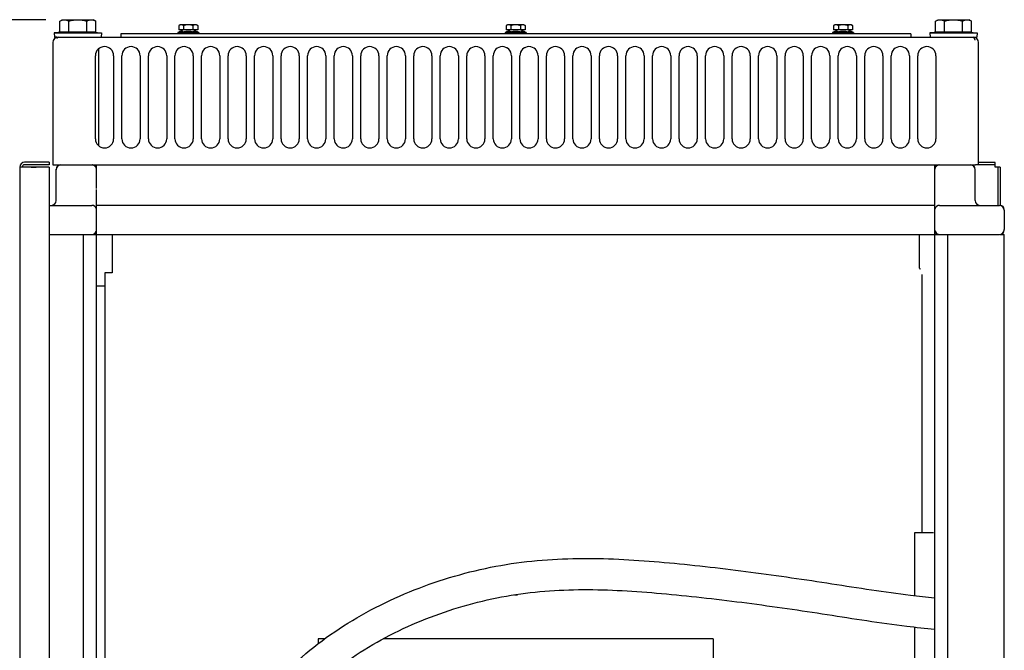
# Model space of a CAD drawing. Extents: x 5815 to 11540, y -4601 to 1411.
# Drawn here: x 7499 to 8101, y -983 to -598 of the extents above; entities that cross this region are included whole.
import ezdxf

# ---------------------------------------------------------------- set-up
doc = ezdxf.new("R2010")
doc.units = 0
doc.layers.get('0').update_dxf_attribs({"linetype": 'CONTINUOUS'})
doc.layers.add('AREA1', color=7, linetype='CONTINUOUS')
doc.dimstyles.new('ABECAD_3V', dxfattribs={"dimscale": 0, "dimtxt": 0.125, "dimasz": 0.179688, "dimexe": 0.179688, "dimexo": 0.0625, "dimgap": 0.09375, "dimtad": 0, "dimzin": 4, "dimdsep": 46, "dimtxsty": 'Standard', "dimcen": 0.089844, "dimadec": 0, "dimazin": 0, "dimtfac": 1.5, "dimtix": 1, "dimtofl": 0, "dimtmove": 2, "dimatfit": 3, "dimfxl": 0, "dimfrac": 2, "dimtolj": 1, "dimtzin": 4, "dimarcsym": 0})

# ---------------------------------------------------------------- blocks, each defined once
blk = doc.blocks.new('*D17')
at = {"layer": 'AREA1', "color": 0, "lineweight": -2}
for p, q in [((7515.08, -598.06), (6996.27, -598.06)), ((7016.27, -658.06), (7016.27, -1416.81)), ((7016.27, -2829.74), (7016.27, -1785.15)), ((7516.51, -2889.74), (6996.27, -2889.74))]:
    blk.add_line(p, q, dxfattribs=at)
at = {"layer": 'AREA1', "color": 0}
for points in [[(7006.27, -658.06), (7026.27, -658.06), (7016.27, -598.06)], [(7006.27, -2829.74), (7026.27, -2829.74), (7016.27, -2889.74)]]:
    blk.add_solid(points, dxfattribs=at)
at = {"layer": 'AREA1', "color": 0, "insert": (7016.27, -1600.98), "char_height": 50, "attachment_point": 5, "rotation": 90}
blk.add_mtext('\\A1;2291.7\\P [90.22]', dxfattribs=at)

msp = doc.modelspace()

# ---------------------------------------------------------------- linework, layer by layer
for p, q in [((7523.61, -598.91), (7525.08, -598.06)), ((7523.61, -605.56), (7523.61, -598.91)), ((7525.08, -598.06), (7544.08, -598.06)), ((7529.09, -605.56), (7529.09, -598.91)), ((7540.06, -605.56), (7540.06, -598.91)), ((7545.55, -598.91), (7544.08, -598.06)), ((7545.55, -605.56), (7545.55, -598.91)), ((7597.05, -601.19), (7596.28, -601.64)), ((7607.05, -601.19), (7597.05, -601.19)), ((7607.05, -601.19), (7607.83, -601.64)), ((7797.08, -601.19), (7796.3, -601.64)), ((7807.08, -601.19), (7797.08, -601.19)), ((7807.08, -601.19), (7807.85, -601.64)), ((7997.1, -601.19), (7996.33, -601.64)), ((8007.1, -601.19), (7997.1, -601.19)), ((8007.1, -601.19), (8007.88, -601.64)), ((8058.61, -598.91), (8060.08, -598.06)), ((8058.61, -605.56), (8058.61, -598.91)), ((8060.08, -598.06), (8079.08, -598.06)), ((8064.09, -605.56), (8064.09, -598.91)), ((8075.06, -605.56), (8075.06, -598.91)), ((8080.55, -598.91), (8079.08, -598.06)), ((8080.55, -605.56), (8080.55, -598.91)), ((7525.08, -605.64), (7520.07, -606.16)), ((7520.07, -606.16), (7520.33, -608.64)), ((7520.07, -606.16), (7549.08, -606.16)), ((7523.61, -605.56), (7545.55, -605.56)), ((7525.08, -605.64), (7525.08, -605.56)), ((7544.08, -605.64), (7544.08, -605.56)), ((7544.08, -605.64), (7549.08, -606.16)), ((7549.08, -606.16), (7548.83, -608.64)), ((7560.78, -606.73), (7560.78, -608.64)), ((8043.38, -606.73), (7560.78, -606.73)), ((7595.8, -605.89), (7595.64, -605.98)), ((7595.64, -605.98), (7595.64, -606.73)), ((7608.47, -605.98), (7595.64, -605.98)), ((7608.31, -605.89), (7595.8, -605.89)), ((7596.28, -601.64), (7596.28, -604.19)), ((7598.85, -604.19), (7596.28, -605.62)), ((7607.83, -604.19), (7596.28, -604.19)), ((7596.28, -605.62), (7596.28, -605.89)), ((7599.17, -601.64), (7599.17, -604.19)), ((7599.17, -605.62), (7599.17, -605.89)), ((7604.94, -601.64), (7604.94, -604.19)), ((7604.94, -605.62), (7604.94, -605.89)), ((7605.25, -604.19), (7607.83, -605.62)), ((7607.83, -601.64), (7607.83, -604.19)), ((7607.83, -605.62), (7607.83, -605.89)), ((7608.31, -605.89), (7608.47, -605.98)), ((7608.47, -605.98), (7608.47, -606.73)), ((7795.82, -605.89), (7795.66, -605.98)), ((7795.66, -605.98), (7795.66, -606.73)), ((7808.49, -605.98), (7795.66, -605.98)), ((7808.33, -605.89), (7795.82, -605.89)), ((7796.3, -601.64), (7796.3, -604.19)), ((7798.88, -604.19), (7796.3, -605.62)), ((7807.85, -604.19), (7796.3, -604.19)), ((7796.3, -605.62), (7796.3, -605.89)), ((7799.19, -601.64), (7799.19, -604.19)), ((7799.19, -605.62), (7799.19, -605.89)), ((7804.96, -601.64), (7804.96, -604.19)), ((7804.96, -605.62), (7804.96, -605.89)), ((7805.28, -604.19), (7807.85, -605.62)), ((7807.85, -601.64), (7807.85, -604.19)), ((7807.85, -605.62), (7807.85, -605.89)), ((7808.33, -605.89), (7808.49, -605.98)), ((7808.49, -605.98), (7808.49, -606.73)), ((7995.85, -605.89), (7995.69, -605.98)), ((7995.69, -605.98), (7995.69, -606.73)), ((8008.52, -605.98), (7995.69, -605.98)), ((8008.36, -605.89), (7995.85, -605.89)), ((7996.33, -601.64), (7996.33, -604.19)), ((7998.9, -604.19), (7996.33, -605.62)), ((8007.88, -604.19), (7996.33, -604.19)), ((7996.33, -605.62), (7996.33, -605.89)), ((7999.22, -601.64), (7999.22, -604.19)), ((7999.22, -605.62), (7999.22, -605.89)), ((8004.99, -601.64), (8004.99, -604.19)), ((8004.99, -605.62), (8004.99, -605.89)), ((8005.3, -604.19), (8007.88, -605.62)), ((8007.88, -601.64), (8007.88, -604.19)), ((8007.88, -605.62), (8007.88, -605.89)), ((8008.36, -605.89), (8008.52, -605.98)), ((8008.52, -605.98), (8008.52, -606.73)), ((8043.38, -606.73), (8043.38, -608.64)), ((8060.08, -605.64), (8055.07, -606.16)), ((8055.07, -606.16), (8055.33, -608.64)), ((8055.07, -606.16), (8084.08, -606.16)), ((8058.61, -605.56), (8080.55, -605.56)), ((8060.08, -605.64), (8060.08, -605.56)), ((8079.08, -605.64), (8079.08, -605.56)), ((8079.08, -605.64), (8084.08, -606.16)), ((8084.08, -606.16), (8083.83, -608.64)), ((7519.27, -612.04), (7519.27, -686.76)), ((7521.82, -608.64), (7520.33, -608.64)), ((7522.68, -608.64), (7527.33, -608.64)), ((7527.33, -608.64), (7541.83, -608.64)), ((7541.83, -608.64), (8062.33, -608.64)), ((8062.33, -608.64), (8076.83, -608.64)), ((8076.83, -608.64), (8081.48, -608.64)), ((8082.33, -608.64), (8083.83, -608.64)), ((8084.88, -686.76), (8084.88, -612.04)), ((7547.28, -615.97), (7547.28, -675)), ((7796.33, -615.11), (7796.33, -615.34)), ((7796.84, -615.34), (7796.33, -615.34)), ((7807.83, -615.34), (7807.32, -615.34)), ((7807.83, -615.11), (7807.83, -615.34)), ((7545.33, -670.89), (7545.33, -620.09)), ((7556.46, -620.09), (7556.46, -670.89)), ((7561.54, -670.89), (7561.54, -620.09)), ((7572.66, -620.09), (7572.66, -670.89)), ((7577.74, -670.89), (7577.74, -620.09)), ((7588.87, -620.09), (7588.87, -670.89)), ((7593.95, -670.89), (7593.95, -620.09)), ((7605.08, -620.09), (7605.08, -670.89)), ((7610.16, -670.89), (7610.16, -620.09)), ((7621.28, -620.09), (7621.28, -670.89)), ((7626.36, -670.89), (7626.36, -620.09)), ((7637.49, -620.09), (7637.49, -670.89)), ((7642.57, -670.89), (7642.57, -620.09)), ((7653.69, -620.09), (7653.69, -670.89)), ((7658.77, -670.89), (7658.77, -620.09)), ((7669.9, -620.09), (7669.9, -670.89)), ((7674.98, -670.89), (7674.98, -620.09)), ((7686.1, -620.09), (7686.1, -670.89)), ((7691.18, -670.89), (7691.18, -620.09)), ((7702.31, -620.09), (7702.31, -670.89)), ((7707.39, -670.89), (7707.39, -620.09)), ((7718.51, -620.09), (7718.51, -670.89)), ((7723.59, -670.89), (7723.59, -620.09)), ((7734.72, -620.09), (7734.72, -670.89)), ((7739.8, -670.89), (7739.8, -620.09)), ((7750.92, -620.09), (7750.92, -670.89)), ((7756, -670.89), (7756, -620.09)), ((7767.13, -620.09), (7767.13, -670.89)), ((7772.21, -670.89), (7772.21, -620.09)), ((7783.33, -620.09), (7783.33, -670.89)), ((7788.41, -670.89), (7788.41, -620.09)), ((7799.54, -620.09), (7799.54, -670.89)), ((7804.62, -670.89), (7804.62, -620.09)), ((7815.74, -620.09), (7815.74, -670.89)), ((7820.82, -670.89), (7820.82, -620.09)), ((7831.95, -620.09), (7831.95, -670.89)), ((7837.03, -670.89), (7837.03, -620.09)), ((7848.15, -620.09), (7848.15, -670.89)), ((7853.23, -670.89), (7853.23, -620.09)), ((7864.36, -620.09), (7864.36, -670.89)), ((7869.44, -670.89), (7869.44, -620.09)), ((7880.56, -620.09), (7880.56, -670.89)), ((7885.64, -670.89), (7885.64, -620.09)), ((7896.77, -620.09), (7896.77, -670.89)), ((7901.85, -670.89), (7901.85, -620.09)), ((7912.97, -620.09), (7912.97, -670.89)), ((7918.05, -670.89), (7918.05, -620.09)), ((7929.18, -620.09), (7929.18, -670.89)), ((7934.26, -670.89), (7934.26, -620.09)), ((7945.38, -620.09), (7945.38, -670.89)), ((7950.46, -670.89), (7950.46, -620.09)), ((7961.59, -620.09), (7961.59, -670.89)), ((7966.67, -670.89), (7966.67, -620.09)), ((7977.79, -620.09), (7977.79, -670.89)), ((7982.87, -670.89), (7982.87, -620.09)), ((7994, -620.09), (7994, -670.89)), ((7999.08, -670.89), (7999.08, -620.09)), ((8010.21, -620.09), (8010.21, -670.89)), ((8015.29, -670.89), (8015.29, -620.09)), ((8026.41, -620.09), (8026.41, -670.89)), ((8031.49, -670.89), (8031.49, -620.09)), ((8042.62, -620.09), (8042.62, -670.89)), ((8047.7, -670.89), (8047.7, -620.09)), ((8058.82, -620.09), (8058.82, -670.89)), ((7517.08, -685.18), (7502.08, -685.18)), ((7517.08, -685.18), (7517.08, -686.68)), ((8095.08, -685.24), (8084.88, -685.24)), ((8095.08, -688.24), (8095.08, -685.24)), ((7499.08, -688.18), (7499.08, -2879.24)), ((7517.08, -688.18), (7499.08, -688.18)), ((7499.08, -688.18), (7499.08, -2879.24)), ((7517.08, -686.68), (7502.08, -686.68)), ((7506.08, -688.18), (7509.08, -688.18)), ((7517.08, -688.18), (7517.08, -2543.59)), ((7517.08, -688.18), (7517.08, -2543.59)), ((7519.27, -686.76), (7521.18, -686.76)), ((7521.18, -686.76), (8082.98, -686.76)), ((7521.44, -708.51), (7521.44, -689.33)), ((7546.08, -701.23), (7546.08, -686.76)), ((8058.08, -2868.58), (8058.08, -686.76)), ((8082.72, -708.51), (8082.72, -689.74)), ((8084.88, -686.76), (8082.98, -686.76)), ((8095.08, -686.74), (8084.88, -686.74)), ((8098.08, -688.24), (8095.08, -688.24)), ((8096.58, -688.24), (8096.58, -698.77)), ((8098.08, -688.24), (8098.08, -711.51)), ((7546.08, -2875.82), (7546.08, -701.9)), ((8096.58, -698.77), (8096.58, -711.51)), ((7517.08, -711.51), (7543.08, -711.51)), ((8058.08, -711.51), (7546.08, -711.51)), ((8061.08, -711.51), (8097.58, -711.51)), ((8100.58, -714.51), (8100.58, -726.24)), ((7517.08, -729.24), (8097.58, -729.24)), ((7538.03, -2841.24), (7538.03, -729.24)), ((7555.54, -729.24), (7555.54, -752.64)), ((8048.5, -729.24), (8048.5, -749.91)), ((8066.12, -2841.24), (8066.12, -729.24)), ((8098.08, -729.24), (8100.58, -729.24)), ((8100.58, -2841.24), (8100.58, -729.24)), ((7551.19, -752.64), (7551.18, -1141.19)), ((7553.94, -752.64), (7551.19, -752.64)), ((7555.54, -752.64), (7553.94, -752.64)), ((8050.1, -753.73), (8050.1, -911.68)), ((7546.39, -760.57), (7551.19, -760.57)), ((8045.63, -911.68), (8045.62, -949.97)), ((8057.31, -911.68), (8045.63, -911.68)), ((8045.62, -969.14), (8045.62, -1013.28)), ((7681.44, -976.28), (7681.44, -979.33)), ((7685.46, -976.28), (7681.44, -976.28)), ((7922.74, -976.29), (7721.25, -976.28)), ((7922.74, -976.29), (7922.73, -1206.97))]:
    msp.add_line(p, q)
for centre, radius, start, end in [((7522.68, -612.04), 3.4, 90, 180), ((8081.48, -612.04), 3.4, 0, 90), ((7550.9, -620.09), 5.56, 0, 180), ((7567.1, -620.09), 5.56, 0, 180), ((7583.31, -620.09), 5.56, 0, 180), ((7599.51, -620.09), 5.56, 0, 180), ((7615.72, -620.09), 5.56, 0, 180), ((7631.92, -620.09), 5.56, 0, 180), ((7648.13, -620.09), 5.56, 0, 180), ((7664.33, -620.09), 5.56, 0, 180), ((7680.54, -620.09), 5.56, 0, 180), ((7696.74, -620.09), 5.56, 0, 180), ((7712.95, -620.09), 5.56, 0, 180), ((7729.15, -620.09), 5.56, 0, 180), ((7745.36, -620.09), 5.56, 0, 180), ((7761.56, -620.09), 5.56, 0, 180), ((7777.77, -620.09), 5.56, 0, 180), ((7793.97, -620.09), 5.56, 0, 180), ((7810.18, -620.09), 5.56, 0, 180), ((7826.39, -620.09), 5.56, 0, 180), ((7842.59, -620.09), 5.56, 0, 180), ((7858.8, -620.09), 5.56, 0, 180), ((7875, -620.09), 5.56, 0, 180), ((7891.21, -620.09), 5.56, 0, 180), ((7907.41, -620.09), 5.56, 0, 180), ((7923.62, -620.09), 5.56, 0, 180), ((7939.82, -620.09), 5.56, 0, 180), ((7956.03, -620.09), 5.56, 0, 180), ((7972.23, -620.09), 5.56, 0, 180), ((7988.44, -620.09), 5.56, 0, 180), ((8004.64, -620.09), 5.56, 0, 180), ((8020.85, -620.09), 5.56, 0, 180), ((8037.05, -620.09), 5.56, 0, 180), ((8053.26, -620.09), 5.56, 0, 180), ((7550.9, -670.89), 5.56, 180, 0), ((7567.1, -670.89), 5.56, 180, 0), ((7583.31, -670.89), 5.56, 180, 0), ((7599.51, -670.89), 5.56, 180, 0), ((7615.72, -670.89), 5.56, 180, 0), ((7631.92, -670.89), 5.56, 180, 0), ((7648.13, -670.89), 5.56, 180, 0), ((7664.33, -670.89), 5.56, 180, 0), ((7680.54, -670.89), 5.56, 180, 0), ((7696.74, -670.89), 5.56, 180, 0), ((7712.95, -670.89), 5.56, 180, 0), ((7729.15, -670.89), 5.56, 180, 0), ((7745.36, -670.89), 5.56, 180, 0), ((7761.56, -670.89), 5.56, 180, 0), ((7777.77, -670.89), 5.56, 180, 0), ((7793.97, -670.89), 5.56, 180, 0), ((7810.18, -670.89), 5.56, 180, 0), ((7826.39, -670.89), 5.56, 180, 0), ((7842.59, -670.89), 5.56, 180, 0), ((7858.8, -670.89), 5.56, 180, 0), ((7875, -670.89), 5.56, 180, 0), ((7891.21, -670.89), 5.56, 180, 0), ((7907.41, -670.89), 5.56, 180, 0), ((7923.62, -670.89), 5.56, 180, 0), ((7939.82, -670.89), 5.56, 180, 0), ((7956.03, -670.89), 5.56, 180, 0), ((7972.23, -670.89), 5.56, 180, 0), ((7988.44, -670.89), 5.56, 180, 0), ((8004.64, -670.89), 5.56, 180, 0), ((8020.85, -670.89), 5.56, 180, 0), ((8037.05, -670.89), 5.56, 180, 0), ((8053.26, -670.89), 5.56, 180, 0), ((7502.08, -688.18), 3, 90, 180), ((7502.08, -688.18), 1.5, 90, 180), ((7524.44, -689.74), 3, 93.94721, 180), ((7524.03, -689.33), 2.59, 120, 180), ((7543.08, -689.74), 3, 12.79405, 86.05279), ((7543.49, -689.33), 2.59, 0, 86.01585), ((8060.67, -689.33), 2.59, 93.98415, 180), ((8061.08, -689.74), 3, 93.96285, 167.1305), ((8079.72, -689.74), 3, 0, 86.05279), ((8080.12, -689.33), 2.59, 0, 60), ((7518.44, -708.51), 3, 270, 0), ((8085.72, -708.51), 3, 180, 270), ((7543.08, -714.51), 3, 12.85714, 90), ((8061.08, -714.51), 3, 90, 167.14286), ((8097.58, -714.51), 3, 0, 90), ((8097.99, -714.1), 2.59, 0, 90), ((7543.49, -726.65), 2.59, 285, 0), ((7543.08, -726.24), 3, 295.73933, 347.20595), ((8060.67, -726.65), 2.59, 180, 255), ((8061.08, -726.24), 3, 192.79405, 257.1305), ((8097.58, -726.24), 3, 270, 0), ((8097.99, -726.65), 2.59, 270, 0), ((7802.09, -946.83), 2.71, 254.4743, 300.51746)]:
    msp.add_arc(centre, radius, start, end)
for points, start_tangent, end_tangent in [([(7523.61, -598.91), (7524.32, -598.54), (7525.01, -598.27), (7525.68, -598.11), (7526.35, -598.06)], (0.866025, 0.5), (1, 0)), ([(7526.35, -598.06), (7527.02, -598.11), (7527.69, -598.27), (7528.38, -598.54), (7529.09, -598.91)], (1, 0), (0.866025, -0.5)), ([(7529.09, -598.91), (7530.51, -598.54), (7531.88, -598.28), (7533.24, -598.11), (7534.58, -598.06)], (0.960769, 0.27735), (1, 0)), ([(7534.58, -598.06), (7535.92, -598.11), (7537.27, -598.28), (7538.65, -598.54), (7540.06, -598.91)], (1, 0), (0.960769, -0.27735)), ([(7540.06, -598.91), (7540.78, -598.54), (7541.46, -598.27), (7542.13, -598.11), (7542.8, -598.06)], (0.866025, 0.5), (1, 0)), ([(7542.8, -598.06), (7543.48, -598.11), (7544.03, -598.24)], (1, 0), (0.960595, -0.277952)), ([(7544.03, -598.24), (7544.15, -598.27)], (0.960595, -0.277953), (0.954088, -0.299527)), ([(7544.15, -598.27), (7544.83, -598.54), (7545.55, -598.91)], (0.954088, -0.299527), (0.866025, -0.5)), ([(7597.72, -601.19), (7597.44, -601.21), (7597.16, -601.26), (7596.87, -601.35), (7596.58, -601.48), (7596.28, -601.64)], (-1, 0), (-0.866026, -0.5)), ([(7599.17, -601.64), (7598.86, -601.48), (7598.57, -601.35), (7598.29, -601.26), (7598.01, -601.21), (7597.72, -601.19)], (-0.866026, 0.5), (-1, 0)), ([(7602.05, -601.19), (7601.48, -601.21), (7600.91, -601.26), (7600.34, -601.35), (7599.76, -601.48), (7599.17, -601.64)], (-1, 0), (-0.960769, -0.27735)), ([(7604.94, -601.64), (7604.34, -601.48), (7603.76, -601.35), (7603.19, -601.26), (7602.62, -601.21), (7602.05, -601.19)], (-0.960769, 0.27735), (-1, 0)), ([(7606.38, -601.19), (7606.1, -601.21), (7605.82, -601.26), (7605.53, -601.35), (7605.24, -601.48), (7604.94, -601.64)], (-1, 0), (-0.866025, -0.5)), ([(7607.83, -601.64), (7607.52, -601.48), (7607.23, -601.35), (7606.95, -601.26), (7606.67, -601.21), (7606.38, -601.19)], (-0.866025, 0.5), (-1, 0)), ([(7797.75, -601.19), (7797.46, -601.21), (7797.18, -601.26), (7796.9, -601.35), (7796.61, -601.48), (7796.3, -601.64)], (-1, 0), (-0.866026, -0.5)), ([(7799.19, -601.64), (7798.89, -601.48), (7798.6, -601.35), (7798.31, -601.26), (7798.03, -601.21), (7797.75, -601.19)], (-0.866026, 0.5), (-1, 0)), ([(7802.08, -601.19), (7801.51, -601.21), (7800.94, -601.26), (7800.36, -601.35), (7799.79, -601.48), (7799.19, -601.64)], (-1, 0), (-0.960769, -0.27735)), ([(7804.96, -601.64), (7804.36, -601.48), (7803.78, -601.35), (7803.21, -601.26), (7802.65, -601.21), (7802.08, -601.19)], (-0.960769, 0.27735), (-1, 0)), ([(7806.41, -601.19), (7806.12, -601.21), (7805.84, -601.26), (7805.56, -601.35), (7805.27, -601.48), (7804.96, -601.64)], (-1, 0), (-0.866025, -0.5)), ([(7807.85, -601.64), (7807.55, -601.48), (7807.26, -601.35), (7806.97, -601.26), (7806.69, -601.21), (7806.41, -601.19)], (-0.866025, 0.5), (-1, 0)), ([(7997.77, -601.19), (7997.49, -601.21), (7997.21, -601.26), (7996.92, -601.35), (7996.63, -601.48), (7996.33, -601.64)], (-1, 0), (-0.866026, -0.5)), ([(7999.22, -601.64), (7998.91, -601.48), (7998.62, -601.35), (7998.34, -601.26), (7998.06, -601.21), (7997.77, -601.19)], (-0.866026, 0.5), (-1, 0)), ([(8002.1, -601.19), (8001.53, -601.21), (8000.96, -601.26), (8000.39, -601.35), (7999.81, -601.48), (7999.22, -601.64)], (-1, 0), (-0.960769, -0.27735)), ([(8004.99, -601.64), (8004.39, -601.48), (8003.81, -601.35), (8003.24, -601.26), (8002.67, -601.21), (8002.1, -601.19)], (-0.960769, 0.27735), (-1, 0)), ([(8006.43, -601.19), (8006.15, -601.21), (8005.87, -601.26), (8005.58, -601.35), (8005.29, -601.48), (8004.99, -601.64)], (-1, 0), (-0.866025, -0.5)), ([(8007.88, -601.64), (8007.57, -601.48), (8007.28, -601.35), (8007, -601.26), (8006.72, -601.21), (8006.43, -601.19)], (-0.866025, 0.5), (-1, 0)), ([(8058.61, -598.91), (8059.32, -598.54), (8060.01, -598.27), (8060.68, -598.11), (8061.35, -598.06)], (0.866025, 0.5), (1, 0)), ([(8061.35, -598.06), (8062.02, -598.11), (8062.69, -598.27), (8063.38, -598.54), (8064.09, -598.91)], (1, 0), (0.866025, -0.5)), ([(8064.09, -598.91), (8065.51, -598.54), (8066.88, -598.28), (8068.24, -598.11), (8069.58, -598.06)], (0.960769, 0.27735), (1, 0)), ([(8069.58, -598.06), (8070.92, -598.11), (8072.27, -598.28), (8073.65, -598.54), (8075.06, -598.91)], (1, 0), (0.960769, -0.27735)), ([(8075.06, -598.91), (8075.78, -598.54), (8076.46, -598.27), (8077.13, -598.11), (8077.8, -598.06)], (0.866025, 0.5), (1, 0)), ([(8077.8, -598.06), (8078.48, -598.11), (8079.03, -598.24)], (1, 0), (0.960595, -0.277952)), ([(8079.03, -598.24), (8079.15, -598.27)], (0.960595, -0.277953), (0.954088, -0.299527)), ([(8079.15, -598.27), (8079.83, -598.54), (8080.55, -598.91)], (0.954088, -0.299527), (0.866025, -0.5)), ([(7599.17, -605.62), (7598.83, -605.45), (7598.51, -605.33), (7598.19, -605.24), (7597.88, -605.2), (7597.56, -605.2), (7597.25, -605.24), (7596.93, -605.33), (7596.61, -605.45), (7596.28, -605.62)], (-0.873708, 0.48645), (-0.873708, -0.48645)), ([(7604.94, -605.62), (7604.27, -605.45), (7603.63, -605.33), (7603, -605.24), (7602.37, -605.2), (7601.74, -605.2), (7601.11, -605.24), (7600.48, -605.33), (7599.83, -605.45), (7599.17, -605.62)], (-0.963368, 0.268185), (-0.963368, -0.268185)), ([(7607.83, -605.62), (7607.49, -605.45), (7607.17, -605.33), (7606.86, -605.24), (7606.54, -605.2), (7606.23, -605.2), (7605.91, -605.24), (7605.59, -605.33), (7605.27, -605.45), (7604.94, -605.62)], (-0.873708, 0.48645), (-0.873708, -0.486451)), ([(7799.19, -605.62), (7798.86, -605.45), (7798.54, -605.33), (7798.22, -605.24), (7797.9, -605.2), (7797.59, -605.2), (7797.27, -605.24), (7796.96, -605.33), (7796.64, -605.45), (7796.3, -605.62)], (-0.873708, 0.48645), (-0.873708, -0.48645)), ([(7804.96, -605.62), (7804.3, -605.45), (7803.65, -605.33), (7803.02, -605.24), (7802.39, -605.2), (7801.76, -605.2), (7801.13, -605.24), (7800.5, -605.33), (7799.86, -605.45), (7799.19, -605.62)], (-0.963368, 0.268185), (-0.963368, -0.268185)), ([(7807.85, -605.62), (7807.52, -605.45), (7807.2, -605.33), (7806.88, -605.24), (7806.57, -605.2), (7806.25, -605.2), (7805.94, -605.24), (7805.62, -605.33), (7805.3, -605.45), (7804.96, -605.62)], (-0.873708, 0.48645), (-0.873708, -0.486451)), ([(7999.22, -605.62), (7998.88, -605.45), (7998.56, -605.33), (7998.24, -605.24), (7997.93, -605.2), (7997.61, -605.2), (7997.3, -605.24), (7996.98, -605.33), (7996.66, -605.45), (7996.33, -605.62)], (-0.873708, 0.48645), (-0.873708, -0.48645)), ([(8004.99, -605.62), (8004.32, -605.45), (8003.68, -605.33), (8003.05, -605.24), (8002.42, -605.2), (8001.79, -605.2), (8001.16, -605.24), (8000.53, -605.33), (7999.88, -605.45), (7999.22, -605.62)], (-0.963368, 0.268185), (-0.963368, -0.268185)), ([(8007.88, -605.62), (8007.54, -605.45), (8007.22, -605.33), (8006.91, -605.24), (8006.59, -605.2), (8006.28, -605.2), (8005.96, -605.24), (8005.64, -605.33), (8005.32, -605.45), (8004.99, -605.62)], (-0.873708, 0.48645), (-0.873708, -0.486451)), ([(7521.93, -609.51), (7522.12, -609.14), (7522.3, -608.86), (7522.68, -608.64)], (0.411841, 0.911256), (1, 0)), ([(8081.48, -608.64), (8081.85, -608.86), (8082.04, -609.14), (8082.23, -609.51), (8082.41, -609.97), (8082.6, -610.49)], (1, 0), (0.325946, -0.945388)), ([(8048.87, -750.14, 14.94), (8049.07, -750.27, 17.38), (8049.3, -750.41, 21.2), (8049.35, -750.43, 23.02)], (0.088934, -0.056634, 0.994426), (0.012281, -0.005603, 0.999909)), ([(7629.41, -1039.23, -70.64), (7659.81, -998.34, -69.79), (7699.56, -966.8, -68.48), (7746.2, -944.16, -66.9), (7771.03, -936.3, -66.07), (7796.26, -930.91, -65.24), (7821.42, -928.01, -64.43), (7846.37, -927.22, -63.65), (7871.2, -928.03, -62.91), (7895.98, -929.93, -62.21), (7920.84, -932.49, -61.58), (7945.76, -935.55, -61.01), (7970.61, -938.98, -60.5), (7995.22, -942.67, -60.08), (8019.44, -946.4, -59.74), (8043.3, -949.71, -59.49), (8057.96, -951.3, -59.38)], (0.4792, 0.877639, 0.010817), (0.995594, -0.093577, 0.006008)), ([(7646.13, -1048.36, -70.64), (7673.4, -1011.69, -69.79), (7709.6, -982.99, -68.48), (7752.8, -962.03, -66.9), (7775.91, -954.72, -66.07), (7799.33, -949.71, -65.24), (7822.75, -947.02, -64.43), (7846.3, -946.27, -63.65), (7870.1, -947.05, -62.91), (7894.23, -948.9, -62.21), (7918.69, -951.42, -61.58), (7943.29, -954.44, -61.01), (7967.88, -957.84, -60.5), (7992.32, -961.49, -60.08), (8016.61, -965.24, -59.74), (8040.99, -968.61, -59.49), (8058.08, -970.44, -59.37)], (0.479193, 0.877627, 0.012079), (0.995973, -0.08949, 0.005449))]:
    msp.add_spline(points, degree=3, dxfattribs=dict(start_tangent=start_tangent, end_tangent=end_tangent))

# ---------------------------------------------------------------- dimensions: what is measured, and where the dimension line sits
at = {"layer": 'AREA1'}
dim = msp.add_linear_dim(base=(7016.27, -598.06), p1=(7526.51, -2889.74), p2=(7525.08, -598.06), angle=90, dimstyle='ABECAD_3V', override={"dimscale": 1, "dimtxt": 50, "dimasz": 60, "dimexe": 20, "dimexo": 10, "dimgap": 30, "dimdec": 1, "dimzin": 0, "dimpost": '\\X', "dimtmove": 0}, dxfattribs=at)
dim.commit()
dim.dimension.update_dxf_attribs({"geometry": '*D17', "text_midpoint": (7016.27, -1600.98), "dimtype": 160})

doc.saveas('drawing.dxf')
